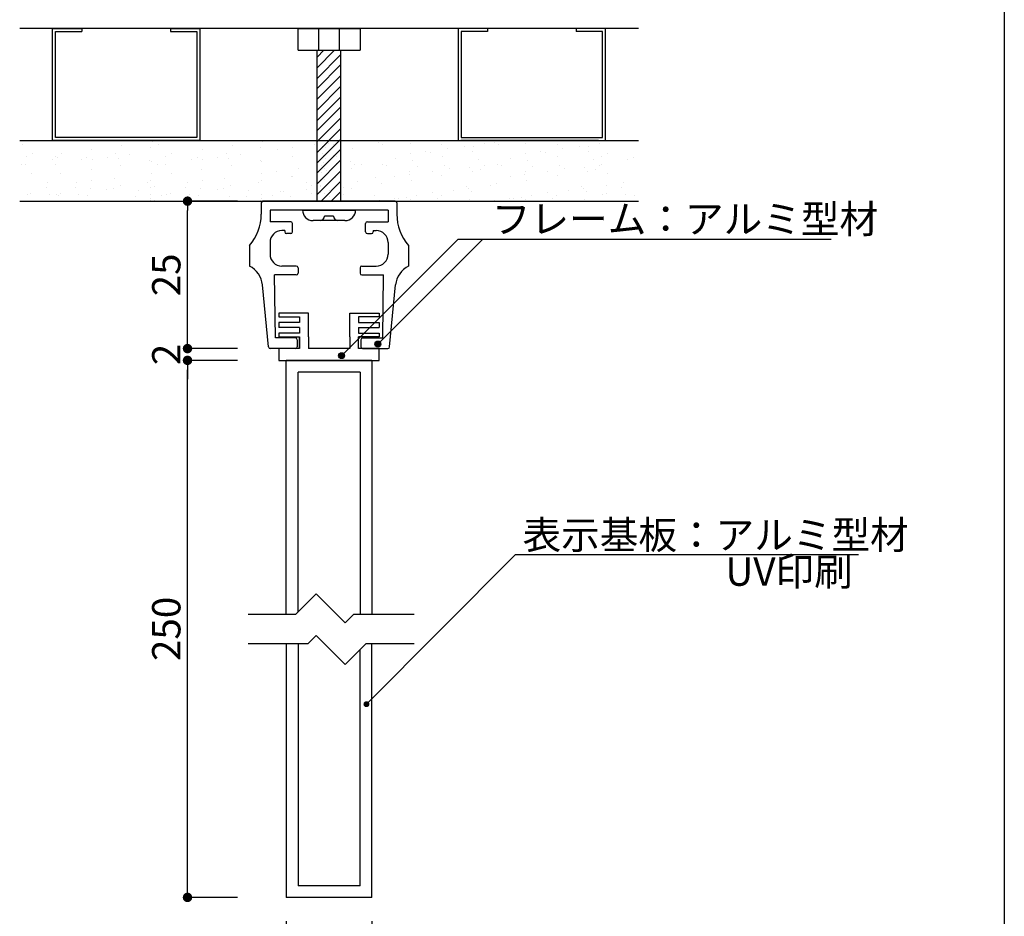
# Model space of a CAD drawing. Extents: x 290 to 570, y 1 to 193.
# Drawn here: x 487 to 570, y 46 to 122 of the extents above; entities that cross this region are included whole.
import ezdxf

# ---------------------------------------------------------------- set-up
doc = ezdxf.new("R2010")
doc.units = 0
doc.header["$MEASUREMENT"] = 0
doc.layers.get('0').update_dxf_attribs({"linetype": 'CONTINUOUS'})
doc.layers.get('DEFPOINTS').update_dxf_attribs({"linetype": 'CONTINUOUS'})
for name, color, linetype in [('100', 7, 'CONTINUOUS'), ('DIM', 2, 'CONTINUOUS'), ('MC1', 7, 'CONTINUOUS'), ('ビス類', 3, 'CONTINUOUS'), ('壁', 6, 'CONTINUOUS'), ('寸法', 2, 'CONTINUOUS'), ('本体２', 11, 'CONTINUOUS'), ('枠横ライン', 9, 'CONTINUOUS'), ('注釈', 2, 'CONTINUOUS')]:
    doc.layers.add(name, color=color, linetype=linetype)
doc.layers.add('受レール２', color=11, linetype='CONTINUOUS', lineweight=0)
doc.styles.add('EXTFONT', font='txt', dxfattribs={"height": 3, "bigfont": 'extfont'})
doc.styles.get("Standard").update_dxf_attribs({"font": 'txt.shx', "bigfont": 'extfont.shx'})
doc.styles.add('角ゴ', font='txt.shx', dxfattribs={"bigfont": 'extfont.shx'})
doc.dimstyles.new('KITEI-1$7', dxfattribs={"dimtxt": 2.4, "dimasz": 0.5, "dimexe": 0, "dimexo": 1, "dimgap": 0.7, "dimtad": 2, "dimdec": 0, "dimrnd": 1, "dimzin": 0, "dimdsep": 46, "dimtxsty": 'EXTFONT', "dimblk1": 'DOT', "dimblk2": 'DOT', "dimsah": 1, "dimcen": 0.09, "dimclrd": 2, "dimclre": 2, "dimclrt": 2, "dimadec": 0, "dimazin": 0, "dimtfac": 1, "dimtdec": 4, "dimtofl": 0, "dimtmove": 0, "dimatfit": 3, "dimldrblk": 'DOT', "dimfxl": 1, "dimtolj": 1, "dimtzin": 0, "dimarcsym": 0})
doc.dimstyles.new('STANDARD$0', dxfattribs={"dimtxt": 2.4, "dimasz": 0.4, "dimexe": 0, "dimexo": 2, "dimtad": 3, "dimdec": 0, "dimzin": 0, "dimdsep": 46, "dimtxsty": 'STANDARD', "dimblk1": 'DOT', "dimblk2": 'DOT', "dimsah": 1, "dimcen": 2.5, "dimclrd": 2, "dimclre": 2, "dimclrt": 2, "dimadec": 0, "dimazin": 0, "dimtfac": 1, "dimtdec": 4, "dimtofl": 0, "dimtmove": 0, "dimatfit": 3, "dimldrblk": 'DOT', "dimfxl": 1, "dimtolj": 1, "dimtzin": 0, "dimarcsym": 0})

# ---------------------------------------------------------------- blocks, each defined once
blk = doc.blocks.new('_DOT')
at = {"color": 0, "linetype": 'ByBlock'}
blk.add_line((-0.5, 0), (-1, 0), dxfattribs=at)
at = {"color": 0, "linetype": 'ByBlock', "const_width": 0.5}
blk.add_lwpolyline([(-0.25, 0, 1), (0.25, 0, 1)], format="xyb", close=True, dxfattribs=at)
blk = doc.blocks.new('*D48')
at = {"color": 2}
for p, q in [((509.47, 45.194), (509.47, 40.194)), ((516.72, 45.194), (516.72, 40.194)), ((510.27, 40.194), (515.92, 40.194))]:
    blk.add_line(p, q, dxfattribs=at)
at = {"layer": 'DEFPOINTS', "color": 0}
for p in [(509.47, 47.194), (516.72, 47.194), (516.72, 40.194)]:
    blk.add_point(p, dxfattribs=at)
at = {"color": 2, "xscale": 0.8, "yscale": 0.8, "zscale": 0.8, "rotation": 180}
blk.add_blockref('_DOT', (509.47, 40.194), dxfattribs=at)
at = {"color": 2, "xscale": 0.8, "yscale": 0.8, "zscale": 0.8}
blk.add_blockref('_DOT', (516.72, 40.194), dxfattribs=at)
at = {"color": 2, "insert": (513.095, 42.019), "char_height": 2.4, "attachment_point": 5, "style": '角ゴ'}
blk.add_mtext('\\A1;14.5', dxfattribs=at)
blk = doc.blocks.new('*D49')
at = {"layer": 'DEFPOINTS', "color": 0, "ltscale": 2}
for p in [(501.097, 106.245), (507.345, 106.245), (507.345, 93.745)]:
    blk.add_point(p, dxfattribs=at)
at = {"layer": '寸法', "color": 2, "ltscale": 2}
for p, q in [((505.345, 106.245), (501.097, 106.245)), ((501.097, 94.545), (501.097, 105.445)), ((505.345, 93.745), (501.097, 93.745))]:
    blk.add_line(p, q, dxfattribs=at)
at = {"layer": '寸法', "color": 2, "ltscale": 2, "xscale": 0.8, "yscale": 0.8, "zscale": 0.8}
for p, rotation in [((501.097, 106.245), 90), ((501.097, 93.745), 270)]:
    blk.add_blockref('_DOT', p, dxfattribs=dict(at, rotation=rotation))
at = {"layer": '寸法', "color": 2, "ltscale": 2, "insert": (499.297, 99.995), "char_height": 2.4, "attachment_point": 5, "rotation": 90, "style": '角ゴ'}
blk.add_mtext('\\A1;25', dxfattribs=at)
blk = doc.blocks.new('*D50')
at = {"layer": 'DEFPOINTS', "color": 0, "ltscale": 2}
for p in [(501.097, 93.745), (507.345, 93.745), (507.345, 92.745)]:
    blk.add_point(p, dxfattribs=at)
at = {"layer": '寸法', "color": 2, "ltscale": 2}
for p, q in [((501.097, 94.545), (501.097, 95.345)), ((505.345, 93.745), (501.097, 93.745)), ((505.345, 92.745), (501.097, 92.745)), ((501.097, 91.945), (501.097, 91.145))]:
    blk.add_line(p, q, dxfattribs=at)
at = {"layer": '寸法', "color": 2, "ltscale": 2, "xscale": 0.8, "yscale": 0.8, "zscale": 0.8}
for p, rotation in [((501.097, 93.745), 270), ((501.097, 92.745), 90)]:
    blk.add_blockref('_DOT', p, dxfattribs=dict(at, rotation=rotation))
at = {"layer": '寸法', "color": 2, "ltscale": 2, "insert": (499.297, 93.245), "char_height": 2.4, "attachment_point": 5, "rotation": 90, "style": '角ゴ'}
blk.add_mtext('\\A1;2', dxfattribs=at)
blk = doc.blocks.new('*D51')
at = {"layer": 'DEFPOINTS', "color": 0, "ltscale": 2}
for p in [(501.097, 92.745), (507.345, 92.745), (507.345, 47.208)]:
    blk.add_point(p, dxfattribs=at)
at = {"layer": '寸法', "color": 2, "ltscale": 2}
for p, q in [((505.345, 92.745), (501.097, 92.745)), ((501.097, 48.008), (501.097, 91.945)), ((505.345, 47.208), (501.097, 47.208))]:
    blk.add_line(p, q, dxfattribs=at)
at = {"layer": '寸法', "color": 2, "ltscale": 2, "xscale": 0.8, "yscale": 0.8, "zscale": 0.8}
for p, rotation in [((501.097, 92.745), 90), ((501.097, 47.208), 270)]:
    blk.add_blockref('_DOT', p, dxfattribs=dict(at, rotation=rotation))
at = {"layer": '寸法', "color": 2, "ltscale": 2, "insert": (499.297, 69.976), "char_height": 2.4, "attachment_point": 5, "rotation": 90, "style": '角ゴ'}
blk.add_mtext('\\A1;250', dxfattribs=at)

msp = doc.modelspace()

# ---------------------------------------------------------------- hatches: boundary and pattern name
at = {"layer": '注釈'}
h = msp.add_hatch(color=2, dxfattribs=at)
h.dxf.hatch_style = 2
edge = h.paths.add_edge_path()
edge.add_arc((517.238, 94.131), 0.25, 0, 360)
h = msp.add_hatch(color=2, dxfattribs=at)
h.dxf.hatch_style = 2
edge = h.paths.add_edge_path()
edge.add_arc((514.161, 93.142), 0.25, 0, 360)

# ---------------------------------------------------------------- linework, layer by layer
at = {"linetype": 'ByBlock'}
msp.add_line((539.32, 120.89), (486.87, 120.89), dxfattribs=at)
for p, q in [((511.345, 96.745), (508.845, 96.745)), ((511.345, 94.745), (511.345, 96.745)), ((514.845, 94.745), (514.845, 96.745)), ((514.845, 96.745), (517.345, 96.745)), ((515.595, 93.745), (515.595, 94.745))]:
    msp.add_line(p, q)
for points in [[(510.595, 94.745), (510.595, 93.745)], [(510.595, 93.745), (510.595, 94.745)], [(511.345, 94.745), (511.345, 93.745)], [(514.845, 94.745), (514.845, 93.745)], [(510.595, 93.745), (508.845, 93.745), (508.845, 92.745), (517.345, 92.745), (517.345, 93.745), (515.595, 93.745)], [(514.845, 93.745), (511.345, 93.745)]]:
    msp.add_lwpolyline(points)
at = {"layer": '100', "color": 2, "linetype": 'Continuous'}
for p, q in [((507.345, 106.095), (507.345, 105.141)), ((518.695, 106.245), (507.495, 106.245)), ((518.845, 106.095), (518.845, 105.141)), ((508.095, 105.495), (508.095, 104.495)), ((518.095, 105.495), (508.095, 105.495)), ((518.095, 105.495), (518.095, 104.495)), ((509.845, 104.495), (508.095, 104.495)), ((509.995, 103.645), (509.995, 104.345)), ((516.195, 103.645), (516.195, 104.345)), ((516.345, 104.495), (518.095, 104.495)), ((509.345, 103.745), (509.095, 103.745)), ((509.345, 103.745), (509.345, 103.645)), ((516.845, 103.745), (517.095, 103.745)), ((516.845, 103.745), (516.845, 103.645)), ((508.095, 102.745), (508.095, 101.745)), ((509.845, 103.495), (509.495, 103.495)), ((516.345, 103.495), (516.695, 103.495)), ((518.095, 102.745), (518.095, 101.745)), ((506.345, 102.495), (506.345, 100.745)), ((519.845, 102.495), (519.845, 100.745)), ((510.32, 100.745), (509.095, 100.745)), ((510.47, 100.595), (510.47, 100.145)), ((515.72, 100.595), (515.72, 100.145)), ((515.87, 100.745), (517.095, 100.745)), ((508.545, 94.645), (508.47, 99.995)), ((510.32, 99.995), (508.47, 99.995)), ((515.87, 99.995), (517.72, 99.995)), ((517.645, 94.645), (517.72, 99.995)), ((507.957, 93.881), (507.452, 99.142)), ((518.233, 93.881), (518.738, 99.142)), ((510.245, 94.645), (508.545, 94.645)), ((510.395, 94.495), (510.395, 93.895)), ((515.795, 94.495), (515.795, 93.895)), ((515.945, 94.645), (517.645, 94.645)), ((510.245, 93.745), (508.106, 93.745)), ((515.945, 93.745), (518.084, 93.745))]:
    msp.add_line(p, q, dxfattribs=at)
for centre, radius, start, end in [((507.495, 106.095), 0.15, 90, 180), ((518.695, 106.095), 0.15, 0, 90), ((503.345, 105.141), 4, 318.59038, 0), ((509.845, 104.345), 0.15, 0, 90), ((516.345, 104.345), 0.15, 90, 180), ((522.845, 105.141), 4, 180, 221.40962), ((509.095, 102.745), 1, 90, 180), ((509.495, 103.645), 0.15, 180, 270), ((509.845, 103.645), 0.15, 270, 0), ((516.345, 103.645), 0.15, 180, 270), ((516.695, 103.645), 0.15, 270, 0), ((517.095, 102.745), 1, 0, 90), ((509.095, 101.745), 1, 180, 270), ((517.095, 101.745), 1, 270, 0), ((505.461, 98.951), 2, 5.4836, 63.76952), ((510.32, 100.595), 0.15, 0, 90), ((515.87, 100.595), 0.15, 90, 180), ((520.729, 98.951), 2, 116.23048, 174.51641), ((510.32, 100.145), 0.15, 270, 0), ((515.87, 100.145), 0.15, 180, 270), ((510.245, 94.495), 0.15, 0, 90), ((515.945, 94.495), 0.15, 90, 180), ((508.106, 93.895), 0.15, 185.48359, 270), ((510.245, 93.895), 0.15, 270, 0), ((515.945, 93.895), 0.15, 180, 270), ((518.084, 93.895), 0.15, 270, 354.51641)]:
    msp.add_arc(centre, radius, start, end, dxfattribs=at)
at = {"layer": 'DEFPOINTS', "color": 0, "linetype": 'ByBlock'}
msp.add_point((509.47, 62.517), dxfattribs=at)
at = {"layer": 'DIM', "linetype": 'Continuous'}
for p, q in [((489.649, 111.39), (489.649, 120.89)), ((489.649, 120.89), (492.149, 120.89)), ((489.899, 111.64), (489.899, 120.64)), ((489.899, 120.64), (492.149, 120.64)), ((492.149, 120.89), (492.149, 120.64)), ((499.649, 120.89), (502.149, 120.89)), ((499.649, 120.89), (499.649, 120.64)), ((499.649, 120.64), (501.899, 120.64)), ((501.899, 120.64), (501.899, 111.64)), ((502.149, 120.89), (502.149, 111.39)), ((510.47, 120.89), (515.72, 120.89)), ((510.47, 119.036), (510.47, 120.89)), ((512.22, 119.036), (512.22, 120.89)), ((513.97, 119.036), (513.97, 120.89)), ((515.72, 120.89), (515.72, 119.036)), ((524.041, 120.89), (524.041, 111.39)), ((526.541, 120.89), (524.041, 120.89)), ((524.291, 120.64), (524.291, 111.64)), ((526.541, 120.64), (524.291, 120.64)), ((526.541, 120.89), (526.541, 120.64)), ((536.541, 120.89), (534.041, 120.89)), ((534.041, 120.89), (534.041, 120.64)), ((536.291, 120.64), (534.041, 120.64)), ((536.291, 111.64), (536.291, 120.64)), ((536.541, 111.39), (536.541, 120.89)), ((510.47, 119.036), (515.72, 119.036)), ((502.149, 111.39), (489.649, 111.39)), ((501.899, 111.64), (489.899, 111.64)), ((524.041, 111.39), (536.541, 111.39)), ((524.291, 111.64), (536.291, 111.64))]:
    msp.add_line(p, q, dxfattribs=at)
at = {"layer": 'DIM'}
for p, q in [((512.002, 72.948), (510.252, 71.198)), ((512.002, 72.948), (514.466, 70.483)), ((510.252, 71.198), (506.225, 71.198)), ((515.181, 71.198), (514.466, 70.483)), ((520.301, 71.198), (515.181, 71.198)), ((512.002, 69.412), (511.287, 68.698)), ((512.002, 69.412), (514.466, 66.948)), ((511.287, 68.698), (506.225, 68.698)), ((516.216, 68.698), (514.466, 66.948)), ((520.301, 68.698), (516.216, 68.698))]:
    msp.add_line(p, q, dxfattribs=at)
at = {"layer": 'MC1'}
for p, q in [((516.72, 92.745), (509.47, 92.745)), ((509.47, 91.745), (509.47, 92.745)), ((516.72, 92.745), (516.72, 91.745)), ((509.47, 71.198), (509.47, 91.745)), ((515.72, 91.745), (510.47, 91.745)), ((510.47, 71.416), (510.47, 91.745)), ((515.72, 91.745), (515.72, 71.198)), ((516.72, 91.745), (516.72, 71.198)), ((509.47, 68.698), (509.47, 48.194)), ((510.47, 68.698), (510.47, 48.194)), ((516.72, 48.194), (516.72, 68.698)), ((515.72, 48.194), (515.72, 68.201)), ((509.47, 48.194), (509.47, 47.194)), ((515.72, 48.194), (510.47, 48.194)), ((516.72, 47.194), (516.72, 48.194)), ((516.72, 47.194), (509.47, 47.194))]:
    msp.add_line(p, q, dxfattribs=at)
at = {"layer": 'MC1', "color": 2, "linetype": 'Continuous'}
msp.add_line((528.905, 76.275), (557.966, 76.275), dxfattribs=at)
at = {"layer": 'ビス類'}
for p, q in [((512.095, 106.245), (512.095, 119.036)), ((512.095, 118.468), (512.658, 119.036)), ((512.095, 117.548), (513.571, 119.036)), ((512.095, 116.66), (514.095, 118.677)), ((514.095, 106.245), (514.095, 119.036)), ((512.095, 115.806), (514.095, 117.823)), ((512.095, 114.885), (514.095, 116.903)), ((512.095, 113.965), (514.095, 115.982)), ((512.095, 113.078), (514.095, 115.095)), ((512.095, 112.223), (514.095, 114.24)), ((512.095, 112.223), (514.095, 114.24)), ((512.095, 112.223), (514.095, 114.24)), ((512.095, 111.303), (514.095, 113.32)), ((512.095, 110.383), (514.095, 112.4)), ((512.095, 109.495), (514.095, 111.512)), ((512.095, 108.641), (514.095, 110.658)), ((512.095, 108.641), (514.095, 110.658)), ((512.095, 108.641), (514.095, 110.658)), ((512.095, 107.72), (514.095, 109.738)), ((512.095, 106.8), (514.095, 108.817)), ((512.425, 106.245), (514.095, 107.93)), ((513.272, 106.245), (514.095, 107.075)), ((513.272, 106.245), (514.095, 107.075)), ((513.272, 106.245), (514.095, 107.075)), ((510.845, 105.495), (515.345, 105.495))]:
    msp.add_line(p, q, dxfattribs=at)
at = {"layer": 'ビス類', "color": 3, "linetype": 'Continuous'}
for p, q in [((514.445, 104.595), (511.745, 104.595)), ((513.47, 104.97), (512.72, 104.97))]:
    msp.add_line(p, q, dxfattribs=at)
for centre, radius, start, end in [((511.745, 105.495), 0.9, 180, 270), ((514.445, 105.495), 0.9, 270, 0), ((512.345, 104.97), 0.375, 270, 0), ((513.845, 104.97), 0.375, 180, 270)]:
    msp.add_arc(centre, radius, start, end, dxfattribs=at)
at = {"layer": '受レール２', "ltscale": 0.5}
for p, q in [((512.691, 106.865), (512.691, 106.865)), ((513.146, 107.175), (513.146, 107.175))]:
    msp.add_line(p, q, dxfattribs=at)
at = {"layer": '壁', "linetype": 'ByBlock'}
for p, q in [((486.87, 111.39), (539.32, 111.39)), ((486.87, 106.245), (539.32, 106.245))]:
    msp.add_line(p, q, dxfattribs=at)
at = {"layer": '壁', "ltscale": 0.5}
for p, q in [((487.113, 111.072), (487.113, 111.072)), ((491.196, 111.321), (491.196, 111.321)), ((496.238, 111.362), (496.238, 111.362)), ((498.102, 111.307), (498.102, 111.307)), ((498.667, 111.072), (498.667, 111.072)), ((500.561, 111.321), (500.561, 111.321)), ((507.468, 111.307), (507.468, 111.307)), ((510.209, 111.322), (510.209, 111.322)), ((513.026, 111.115), (513.026, 111.115)), ((513.026, 111.115), (513.026, 111.115)), ((513.489, 111.036), (513.489, 111.036)), ((514.659, 111.362), (514.659, 111.362)), ((517.328, 111.249), (517.328, 111.249)), ((517.664, 111.042), (517.664, 111.042)), ((519.997, 111.136), (519.997, 111.136)), ((520.189, 111.362), (520.189, 111.362)), ((522.666, 111.023), (522.666, 111.023)), ((525.629, 111.321), (525.629, 111.321)), ((526.3, 111.112), (526.3, 111.112)), ((527.091, 111.249), (527.091, 111.249)), ((527.426, 111.042), (527.426, 111.042)), ((529.76, 111.136), (529.76, 111.136)), ((529.952, 111.362), (529.952, 111.362)), ((532.429, 111.023), (532.429, 111.023)), ((535.392, 111.321), (535.392, 111.321)), ((536.063, 111.112), (536.063, 111.112)), ((487.933, 110.26), (487.933, 110.26)), ((490.413, 110.26), (490.413, 110.26)), ((492.98, 110.612), (492.98, 110.612)), ((495.012, 110.321), (495.012, 110.321)), ((495.505, 110.932), (495.505, 110.932)), ((497.928, 110.821), (497.928, 110.821)), ((499.778, 110.26), (499.778, 110.26)), ((502.345, 110.612), (502.345, 110.612)), ((504.377, 110.321), (504.377, 110.321)), ((504.871, 110.932), (504.871, 110.932)), ((507.293, 110.821), (507.293, 110.821)), ((508.706, 110.595), (508.706, 110.595)), ((509.958, 110.76), (509.958, 110.76)), ((511.852, 111.009), (511.852, 111.009)), ((511.852, 111.009), (511.852, 111.009)), ((512.5, 110.915), (512.5, 110.915)), ((512.5, 110.315), (512.5, 110.315)), ((512.5, 110.315), (512.5, 110.315)), ((512.769, 110.753), (512.769, 110.753)), ((515.097, 110.69), (515.097, 110.69)), ((519.997, 110.282), (519.997, 110.282)), ((521.249, 110.447), (521.249, 110.447)), ((521.667, 110.341), (521.667, 110.341)), ((523.143, 110.696), (523.143, 110.696)), ((524.583, 110.841), (524.583, 110.841)), ((525.293, 110.424), (525.293, 110.424)), ((525.335, 110.911), (525.335, 110.911)), ((529.76, 110.282), (529.76, 110.282)), ((531.012, 110.447), (531.012, 110.447)), ((531.429, 110.341), (531.429, 110.341)), ((532.905, 110.696), (532.905, 110.696)), ((534.345, 110.841), (534.345, 110.841)), ((535.055, 110.424), (535.055, 110.424)), ((535.098, 110.911), (535.098, 110.911)), ((536.739, 110.26), (536.739, 110.26)), ((487.401, 109.349), (487.401, 109.349)), ((487.42, 110.056), (487.42, 110.056)), ((489.617, 109.82), (489.617, 109.82)), ((489.88, 109.349), (489.88, 109.349)), ((489.899, 110.056), (489.899, 110.056)), ((490.089, 109.943), (490.089, 109.943)), ((492.096, 109.82), (492.096, 109.82)), ((492.568, 109.943), (492.568, 109.943)), ((493.038, 109.765), (493.038, 109.765)), ((494.29, 109.93), (494.29, 109.93)), ((495.237, 109.83), (495.237, 109.83)), ((496.183, 110.179), (496.183, 110.179)), ((497.907, 109.717), (497.907, 109.717)), ((498.042, 109.643), (498.042, 109.643)), ((499.245, 109.349), (499.245, 109.349)), ((499.264, 110.056), (499.264, 110.056)), ((501.462, 109.82), (501.462, 109.82)), ((501.934, 109.943), (501.934, 109.943)), ((502.403, 109.765), (502.403, 109.765)), ((503.655, 109.93), (503.655, 109.93)), ((504.603, 109.83), (504.603, 109.83)), ((505.549, 110.179), (505.549, 110.179)), ((507.272, 109.717), (507.272, 109.717)), ((507.407, 109.643), (507.407, 109.643)), ((509.974, 109.995), (509.974, 109.995)), ((512.61, 110.092), (512.61, 110.092)), ((512.61, 109.492), (512.61, 109.492)), ((512.61, 109.492), (512.61, 109.492)), ((512.769, 109.853), (512.769, 109.853)), ((512.769, 109.853), (512.769, 109.853)), ((512.919, 109.439), (512.919, 109.439)), ((513.489, 110.136), (513.489, 110.136)), ((513.489, 110.136), (513.489, 110.136)), ((513.694, 110.053), (513.694, 110.053)), ((513.694, 109.453), (513.694, 109.453)), ((513.694, 109.453), (513.694, 109.453)), ((514.946, 109.617), (514.946, 109.617)), ((515.279, 109.379), (515.279, 109.379)), ((517.603, 109.377), (517.603, 109.377)), ((518.751, 109.84), (518.751, 109.84)), ((520.128, 109.697), (520.128, 109.697)), ((522.725, 110.072), (522.725, 110.072)), ((525.781, 109.743), (525.781, 109.743)), ((527.366, 109.377), (527.366, 109.377)), ((528.513, 109.84), (528.513, 109.84)), ((529.891, 109.697), (529.891, 109.697)), ((532.488, 110.072), (532.488, 110.072)), ((535.543, 109.743), (535.543, 109.743)), ((536.206, 109.349), (536.206, 109.349)), ((536.225, 110.056), (536.225, 110.056)), ((538.422, 109.82), (538.422, 109.82)), ((538.894, 109.943), (538.894, 109.943)), ((486.992, 109.32), (486.992, 109.32)), ((487.872, 108.596), (487.872, 108.596)), ((490.352, 108.596), (490.352, 108.596)), ((492.919, 108.948), (492.919, 108.948)), ((495.445, 109.268), (495.445, 109.268)), ((498.026, 108.623), (498.026, 108.623)), ((498.546, 109.32), (498.546, 109.32)), ((499.717, 108.596), (499.717, 108.596)), ((502.284, 108.948), (502.284, 108.948)), ((504.81, 109.268), (504.81, 109.268)), ((507.391, 108.623), (507.391, 108.623)), ((508.643, 108.787), (508.643, 108.787)), ((510.536, 109.037), (510.536, 109.037)), ((512.439, 109.25), (512.439, 109.25)), ((512.439, 108.65), (512.439, 108.65)), ((512.439, 108.65), (512.439, 108.65)), ((512.679, 108.998), (512.679, 108.998)), ((512.919, 108.839), (512.919, 108.839)), ((512.919, 108.839), (512.919, 108.839)), ((515.036, 109.025), (515.036, 109.025)), ((515.835, 109.34), (515.835, 109.34)), ((517.948, 109.266), (517.948, 109.266)), ((519.949, 108.742), (519.949, 108.742)), ((520.617, 109.153), (520.617, 109.153)), ((521.827, 108.724), (521.827, 108.724)), ((522.865, 109.243), (522.865, 109.243)), ((523.286, 109.041), (523.286, 109.041)), ((524.985, 109.14), (524.985, 109.14)), ((525.232, 108.76), (525.232, 108.76)), ((525.956, 108.928), (525.956, 108.928)), ((526.237, 109.305), (526.237, 109.305)), ((527.711, 109.266), (527.711, 109.266)), ((529.712, 108.742), (529.712, 108.742)), ((530.38, 109.153), (530.38, 109.153)), ((531.59, 108.724), (531.59, 108.724)), ((532.627, 109.243), (532.627, 109.243)), ((533.049, 109.041), (533.049, 109.041)), ((534.748, 109.14), (534.748, 109.14)), ((534.995, 108.76), (534.995, 108.76)), ((535.718, 108.928), (535.718, 108.928)), ((535.999, 109.305), (535.999, 109.305)), ((536.678, 108.596), (536.678, 108.596)), ((489.243, 107.793), (489.243, 107.793)), ((491.723, 107.793), (491.723, 107.793)), ((492.974, 107.958), (492.974, 107.958)), ((494.868, 108.207), (494.868, 108.207)), ((497.722, 107.838), (497.722, 107.838)), ((497.981, 107.978), (497.981, 107.978)), ((501.088, 107.793), (501.088, 107.793)), ((502.34, 107.958), (502.34, 107.958)), ((504.233, 108.207), (504.233, 108.207)), ((507.087, 107.838), (507.087, 107.838)), ((507.346, 107.978), (507.346, 107.978)), ((509.913, 108.33), (509.913, 108.33)), ((510.003, 108.339), (510.003, 108.339)), ((511.201, 107.841), (511.201, 107.841)), ((512.379, 108.08), (512.379, 108.08)), ((512.677, 108.256), (512.677, 108.256)), ((512.679, 108.098), (512.679, 108.098)), ((512.679, 108.098), (512.679, 108.098)), ((513.63, 108.245), (513.63, 108.245)), ((514.117, 108.341), (514.117, 108.341)), ((514.117, 107.741), (514.117, 107.741)), ((514.117, 107.741), (514.117, 107.741)), ((515.524, 107.895), (515.524, 107.895)), ((517.033, 108.242), (517.033, 108.242)), ((517.542, 107.713), (517.542, 107.713)), ((518.682, 108.31), (518.682, 108.31)), ((519.934, 108.475), (519.934, 108.475)), ((520.068, 108.033), (520.068, 108.033)), ((522.665, 108.408), (522.665, 108.408)), ((527.305, 107.713), (527.305, 107.713)), ((528.445, 108.31), (528.445, 108.31)), ((529.696, 108.475), (529.696, 108.475)), ((529.83, 108.033), (529.83, 108.033)), ((532.427, 108.408), (532.427, 108.408)), ((538.048, 107.793), (538.048, 107.793)), ((487.812, 106.931), (487.812, 106.931)), ((489.115, 107.388), (489.115, 107.388)), ((490.291, 106.931), (490.291, 106.931)), ((491.595, 107.388), (491.595, 107.388)), ((492.858, 107.283), (492.858, 107.283)), ((494.264, 107.275), (494.264, 107.275)), ((494.806, 107.338), (494.806, 107.338)), ((495.384, 107.603), (495.384, 107.603)), ((496.933, 107.162), (496.933, 107.162)), ((497.93, 107.377), (497.93, 107.377)), ((498.291, 107.501), (498.291, 107.501)), ((499.656, 106.931), (499.656, 106.931)), ((500.96, 107.388), (500.96, 107.388)), ((502.224, 107.283), (502.224, 107.283)), ((503.629, 107.275), (503.629, 107.275)), ((504.171, 107.338), (504.171, 107.338)), ((504.749, 107.603), (504.749, 107.603)), ((506.298, 107.162), (506.298, 107.162)), ((508.967, 107.049), (508.967, 107.049)), ((509.221, 107.065), (509.221, 107.065)), ((511.201, 107.241), (511.201, 107.241)), ((511.201, 107.241), (511.201, 107.241)), ((511.636, 107.537), (511.636, 107.537)), ((511.636, 106.937), (511.636, 106.937)), ((511.636, 106.937), (511.636, 106.937)), ((512.378, 107.586), (512.378, 107.586)), ((512.378, 106.986), (512.378, 106.986)), ((512.378, 106.986), (512.378, 106.986)), ((512.379, 107.48), (512.379, 107.48)), ((512.379, 107.48), (512.379, 107.48)), ((512.677, 107.356), (512.677, 107.356)), ((512.677, 107.356), (512.677, 107.356)), ((514.305, 107.424), (514.305, 107.424)), ((514.975, 107.361), (514.975, 107.361)), ((521.858, 106.993), (521.858, 106.993)), ((523.67, 107.168), (523.67, 107.168)), ((524.774, 107.493), (524.774, 107.493)), ((524.921, 107.333), (524.921, 107.333)), ((525.171, 107.095), (525.171, 107.095)), ((526.815, 107.582), (526.815, 107.582)), ((531.621, 106.993), (531.621, 106.993)), ((533.432, 107.168), (533.432, 107.168)), ((534.537, 107.493), (534.537, 107.493)), ((534.684, 107.333), (534.684, 107.333)), ((534.934, 107.095), (534.934, 107.095)), ((536.578, 107.582), (536.578, 107.582)), ((536.617, 106.931), (536.617, 106.931)), ((537.92, 107.388), (537.92, 107.388)), ((487.5, 106.829), (487.5, 106.829)), ((489.41, 106.837), (489.41, 106.837)), ((489.98, 106.829), (489.98, 106.829)), ((490.169, 106.716), (490.169, 106.716)), ((491.89, 106.837), (491.89, 106.837)), ((492.649, 106.716), (492.649, 106.716)), ((496.71, 106.651), (496.71, 106.651)), ((497.92, 106.314), (497.92, 106.314)), ((497.962, 106.815), (497.962, 106.815)), ((497.987, 106.491), (497.987, 106.491)), ((498.339, 106.337), (498.339, 106.337)), ((498.92, 106.74), (498.92, 106.74)), ((499.345, 106.829), (499.345, 106.829)), ((501.255, 106.837), (501.255, 106.837)), ((502.014, 106.716), (502.014, 106.716)), ((504.683, 106.603), (504.683, 106.603)), ((506.076, 106.651), (506.076, 106.651)), ((507.285, 106.314), (507.285, 106.314)), ((507.327, 106.815), (507.327, 106.815)), ((507.352, 106.491), (507.352, 106.491)), ((508.285, 106.74), (508.285, 106.74)), ((509.852, 106.666), (509.852, 106.666)), ((514.305, 106.824), (514.305, 106.824)), ((514.305, 106.824), (514.305, 106.824)), ((516.975, 106.711), (516.975, 106.711)), ((517.366, 106.338), (517.366, 106.338)), ((518.618, 106.503), (518.618, 106.503)), ((518.942, 106.492), (518.942, 106.492)), ((519.644, 106.598), (519.644, 106.598)), ((520.007, 106.368), (520.007, 106.368)), ((520.512, 106.752), (520.512, 106.752)), ((522.313, 106.486), (522.313, 106.486)), ((522.604, 106.743), (522.604, 106.743)), ((524.982, 106.373), (524.982, 106.373)), ((527.129, 106.338), (527.129, 106.338)), ((528.381, 106.503), (528.381, 106.503)), ((528.705, 106.492), (528.705, 106.492)), ((529.406, 106.598), (529.406, 106.598)), ((529.77, 106.368), (529.77, 106.368)), ((530.275, 106.752), (530.275, 106.752)), ((532.076, 106.486), (532.076, 106.486)), ((532.367, 106.743), (532.367, 106.743)), ((534.745, 106.373), (534.745, 106.373)), ((536.306, 106.829), (536.306, 106.829)), ((538.216, 106.837), (538.216, 106.837)), ((538.975, 106.716), (538.975, 106.716))]:
    msp.add_line(p, q, dxfattribs=at)
at = {"layer": '本体２', "linetype": 'Continuous'}
for p, q in [((539.32, 120.89), (493.152, 120.89)), ((490.247, 111.39), (501.921, 111.39)), ((506.819, 111.39), (518.493, 111.39)), ((535.942, 111.39), (524.269, 111.39)), ((510.595, 96.445), (510.595, 95.945)), ((515.595, 96.445), (515.595, 95.945)), ((510.595, 95.945), (508.845, 95.945)), ((508.845, 95.945), (508.845, 95.545)), ((510.595, 95.545), (508.845, 95.545)), ((510.595, 95.545), (510.595, 95.045)), ((515.595, 95.945), (517.345, 95.945)), ((515.595, 95.545), (515.595, 95.045)), ((515.595, 95.545), (517.345, 95.545)), ((517.345, 95.945), (517.345, 95.545))]:
    msp.add_line(p, q, dxfattribs=at)
at = {"layer": '本体２', "ltscale": 0.5}
for p, q in [((512.691, 106.532), (512.691, 106.532)), ((512.691, 106.532), (512.691, 106.532)), ((513.146, 106.675), (513.146, 106.675)), ((513.146, 106.675), (513.146, 106.675))]:
    msp.add_line(p, q, dxfattribs=at)
at = {"layer": '本体２'}
for p, q in [((508.845, 96.745), (508.845, 96.445)), ((508.845, 96.445), (510.595, 96.445)), ((517.345, 96.445), (515.595, 96.445)), ((517.345, 96.745), (517.345, 96.445)), ((510.595, 95.045), (508.845, 95.045)), ((508.845, 95.045), (508.845, 94.745)), ((508.845, 94.745), (510.595, 94.745)), ((515.595, 95.045), (517.345, 95.045)), ((517.345, 94.745), (515.595, 94.745)), ((517.345, 95.045), (517.345, 94.745))]:
    msp.add_line(p, q, dxfattribs=at)
at = {"layer": '枠横ライン'}
msp.add_line((570.34, 193.27), (570.34, 1.452), dxfattribs=at)
at = {"layer": '注釈', "color": 2}
for p, q in [((524.053, 103.028), (514.161, 93.142)), ((526.14, 103.028), (517.238, 94.131))]:
    msp.add_line(p, q, dxfattribs=at)
at = {"layer": '注釈'}
for p, q in [((524.053, 103.028), (553.575, 103.028)), ((526.14, 103.028), (555.663, 103.028))]:
    msp.add_line(p, q, dxfattribs=at)
at = {"layer": '注釈', "color": 2}
for centre in [(517.238, 94.131), (514.161, 93.142)]:
    msp.add_circle(centre, 0.25, dxfattribs=at)

# ---------------------------------------------------------------- texts
at = {"layer": 'MC1', "color": 2, "linetype": 'Continuous', "style": '角ゴ'}
for s, p in [('表示基板：アルミ型材', (529.496, 76.743)), ('UV印刷', (546.7, 73.632))]:
    msp.add_text(s, height=2.4, dxfattribs=at).set_placement(p)
at = {"layer": '注釈', "style": '角ゴ'}
msp.add_text('フレーム：アルミ型材', height=2.4, dxfattribs=at).set_placement((526.9, 103.532))

# ---------------------------------------------------------------- dimensions: what is measured, and where the dimension line sits
at = {"color": 2}
dim = msp.add_linear_dim(base=(516.72, 40.194), p1=(509.47, 47.194), p2=(516.72, 47.194), dimstyle='STANDARD$0', override={"dimasz": 0.8, "dimdec": 1, "dimlfac": 2, "dimzin": 8, "dimtxsty": '角ゴ', "dimblk": 'DOT', "dimtdec": 1, "dimlwd": -1, "dimlwe": -1}, dxfattribs=at)
dim.commit()
dim.dimension.update_dxf_attribs({"geometry": '*D48', "text_midpoint": (513.095, 40.194), "dimtype": 160})
at = {"layer": '寸法', "ltscale": 2}
dim = msp.add_linear_dim(base=(501.097, 106.245), p1=(507.345, 93.745), p2=(507.345, 106.245), angle=270, dimstyle='STANDARD$0', override={"dimasz": 0.8, "dimgap": 0.6, "dimdec": 1, "dimlfac": 2, "dimzin": 8, "dimtxsty": '角ゴ', "dimblk": 'DOT', "dimtdec": 1, "dimlwd": -1, "dimlwe": -1}, dxfattribs=at)
dim.commit()
dim.dimension.update_dxf_attribs({"geometry": '*D49', "text_midpoint": (499.297, 99.995)})
dim = msp.add_linear_dim(base=(501.097, 93.745), p1=(507.345, 92.745), p2=(507.345, 93.745), angle=270, dimstyle='STANDARD$0', override={"dimasz": 0.8, "dimgap": 0.6, "dimdec": 1, "dimlfac": 2, "dimzin": 8, "dimtxsty": '角ゴ', "dimblk": 'DOT', "dimtdec": 1, "dimlwd": -1, "dimlwe": -1}, dxfattribs=at)
dim.commit()
dim.dimension.update_dxf_attribs({"geometry": '*D50', "text_midpoint": (501.097, 93.245), "dimtype": 160})
dim = msp.add_linear_dim(base=(501.097, 92.745), p1=(507.345, 47.208), p2=(507.345, 92.745), angle=270, text='250', dimstyle='STANDARD$0', override={"dimasz": 0.8, "dimgap": 0.6, "dimdec": 1, "dimlfac": 2, "dimzin": 8, "dimtxsty": '角ゴ', "dimblk": 'DOT', "dimtdec": 1, "dimlwd": -1, "dimlwe": -1}, dxfattribs=at)
dim.commit()
dim.dimension.update_dxf_attribs({"geometry": '*D51', "text_midpoint": (501.097, 69.976), "dimtype": 160})

# ---------------------------------------------------------------- leaders
at = {"layer": 'MC1', "color": 2, "linetype": 'Continuous', "annotation_type": 0, "has_hookline": 1, "hookline_direction": 0}
msp.add_leader([(516.266, 63.592), (528.905, 76.275), (529.405, 76.275)], dimstyle='KITEI-1$7', dxfattribs=at)

doc.saveas('drawing.dxf')
